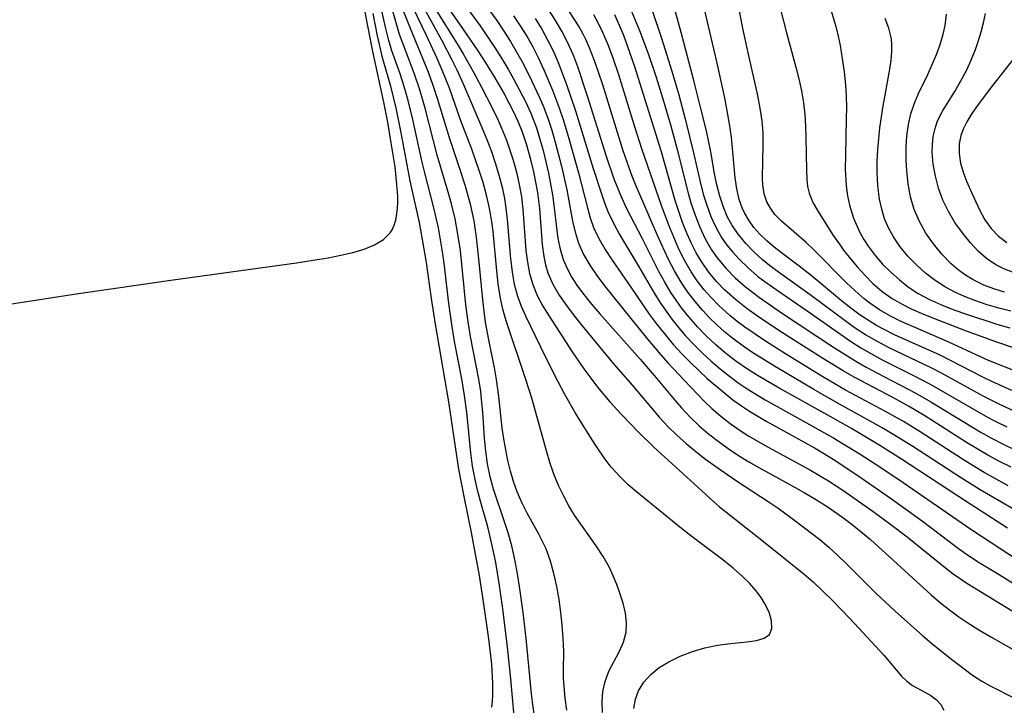
# Model space of a CAD drawing. Extents: x 1982998 to 1991200, y 3204617 to 3207513.
# Drawn here: x 1983568 to 1983707, y 3207068 to 3207165 of the extents above; entities that cross this region are included whole.
import ezdxf

# ---------------------------------------------------------------- set-up
doc = ezdxf.new("R2010")
doc.units = 0

msp = doc.modelspace()

# ---------------------------------------------------------------- linework, layer by layer
at = {"layer": 'Unknown_Line_Type', "color": 0}
for points in [[(1983654.76, 3207067.7, 1858), (1983654.99, 3207069, 1858), (1983655.42, 3207070.2, 1858), (1983656.17, 3207071.42, 1858), (1983657.16, 3207072.5, 1858), (1983658.34, 3207073.46, 1858), (1983659.68, 3207074.3, 1858), (1983661.3, 3207075.09, 1858), (1983663.02, 3207075.73, 1858), (1983664.78, 3207076.24, 1858), (1983666.56, 3207076.61, 1858), (1983667.99, 3207076.81, 1858), (1983670.68, 3207077.09, 1858), (1983672.02, 3207077.28, 1858), (1983673.11, 3207077.6, 1858), (1983673.87, 3207078.13, 1858), (1983674.21, 3207078.96, 1858), (1983674.16, 3207080.04, 1858), (1983673.81, 3207081.26, 1858), (1983673.18, 3207082.57, 1858), (1983672.71, 3207083.33, 1858), (1983671.95, 3207084.35, 1858), (1983671.06, 3207085.35, 1858), (1983670.08, 3207086.32, 1858), (1983668.73, 3207087.49, 1858), (1983667.29, 3207088.64, 1858), (1983662.78, 3207092.04, 1858), (1983661.45, 3207093.09, 1858), (1983655.12, 3207098.25, 1858), (1983653.96, 3207099.25, 1858), (1983652.86, 3207100.29, 1858), (1983652.2, 3207101, 1858), (1983651.57, 3207101.74, 1858), (1983650.58, 3207103.03, 1858), (1983649.66, 3207104.36, 1858), (1983648.77, 3207105.73, 1858), (1983646.53, 3207109.33, 1858), (1983644.98, 3207112.04, 1858), (1983644.07, 3207113.74, 1858), (1983642.35, 3207117.16, 1858), (1983639.52, 3207122.99, 1858), (1983638.92, 3207124.36, 1858), (1983638.4, 3207125.75, 1858), (1983637.95, 3207127.48, 1858), (1983637.64, 3207129.26, 1858), (1983637.42, 3207131.07, 1858), (1983636.96, 3207136.61, 1858), (1983636.77, 3207138.24, 1858), (1983636.55, 3207139.6, 1858), (1983636.28, 3207140.95, 1858), (1983635.83, 3207142.7, 1858), (1983635.31, 3207144.44, 1858), (1983634.72, 3207146.16, 1858), (1983634.07, 3207147.86, 1858), (1983633.37, 3207149.56, 1858), (1983630.74, 3207155.71, 1858), (1983629.85, 3207157.68, 1858), (1983629.16, 3207159.09, 1858), (1983627.7, 3207161.9, 1858), (1983622.55, 3207171.19, 1858)], [(1983624.72, 3207169.59, 1860), (1983629.84, 3207161.4, 1860), (1983630.7, 3207159.97, 1860), (1983632.11, 3207157.5, 1860), (1983633.29, 3207155.28, 1860), (1983634.83, 3207152.25, 1860), (1983635.56, 3207150.72, 1860), (1983636.24, 3207149.18, 1860), (1983636.79, 3207147.8, 1860), (1983637.29, 3207146.41, 1860), (1983637.74, 3207145.01, 1860), (1983638.21, 3207143.29, 1860), (1983638.6, 3207141.56, 1860), (1983638.9, 3207139.83, 1860), (1983639.12, 3207138.08, 1860), (1983639.54, 3207132.26, 1860), (1983639.74, 3207130.61, 1860), (1983640.05, 3207129, 1860), (1983640.5, 3207127.44, 1860), (1983641.14, 3207125.91, 1860), (1983641.93, 3207124.43, 1860), (1983642.81, 3207122.98, 1860), (1983646.07, 3207117.99, 1860), (1983647.71, 3207115.57, 1860), (1983648.67, 3207114.26, 1860), (1983649.65, 3207112.97, 1860), (1983651.37, 3207110.92, 1860), (1983652.99, 3207109.15, 1860), (1983655.41, 3207106.65, 1860), (1983657.57, 3207104.56, 1860), (1983664.27, 3207098.41, 1860), (1983665.54, 3207097.26, 1860), (1983666.84, 3207096.15, 1860), (1983668.38, 3207094.9, 1860), (1983672.78, 3207091.44, 1860), (1983678.74, 3207086.64, 1860), (1983680.08, 3207085.5, 1860), (1983681.41, 3207084.26, 1860), (1983682.72, 3207082.98, 1860), (1983685.26, 3207080.36, 1860), (1983689.98, 3207075.22, 1860), (1983692.48, 3207072.27, 1860), (1983693.23, 3207071.54, 1860), (1983694.05, 3207070.96, 1860), (1983695.79, 3207070.02, 1860), (1983696.62, 3207069.54, 1860), (1983697.4, 3207068.94, 1860), (1983698.02, 3207068.26, 1860), (1983698.43, 3207067.46, 1860)], [(1983681.41, 3207170.03, 1892), (1983683.21, 3207163.81, 1892), (1983683.54, 3207162.48, 1892), (1983683.82, 3207161.14, 1892), (1983683.99, 3207160.19, 1892), (1983684.39, 3207157.42, 1892), (1983684.58, 3207155.59, 1892), (1983684.68, 3207154.01, 1892), (1983684.71, 3207152.41, 1892), (1983684.7, 3207150.81, 1892), (1983684.57, 3207145.65, 1892), (1983684.56, 3207143.72, 1892), (1983684.69, 3207141.36, 1892), (1983684.87, 3207139.98, 1892), (1983685.14, 3207138.63, 1892), (1983685.7, 3207136.82, 1892), (1983686.45, 3207135.1, 1892), (1983686.62, 3207134.77, 1892), (1983687.17, 3207133.8, 1892), (1983687.79, 3207132.86, 1892), (1983688.76, 3207131.56, 1892), (1983689.82, 3207130.34, 1892), (1983690.97, 3207129.18, 1892), (1983692.19, 3207128.1, 1892), (1983693.48, 3207127.1, 1892), (1983694.84, 3207126.2, 1892), (1983696.45, 3207125.33, 1892), (1983698.14, 3207124.58, 1892), (1983699.88, 3207123.9, 1892), (1983701.65, 3207123.27, 1892), (1983705.9, 3207121.87, 1892), (1983707.74, 3207121.34, 1892)], [(1983645.3, 3207067.49, 1854), (1983645.07, 3207069.15, 1854), (1983644.91, 3207070.79, 1854), (1983644.84, 3207071.98, 1854), (1983644.82, 3207073.14, 1854), (1983644.88, 3207075.73, 1854), (1983644.8, 3207077.64, 1854), (1983644.65, 3207079.43, 1854), (1983644.46, 3207081.24, 1854), (1983644.21, 3207083.08, 1854), (1983643.89, 3207084.91, 1854), (1983643.49, 3207086.72, 1854), (1983643, 3207088.49, 1854), (1983642.37, 3207090.2, 1854), (1983641.88, 3207091.26, 1854), (1983641.34, 3207092.29, 1854), (1983639.7, 3207095.23, 1854), (1983638.97, 3207096.72, 1854), (1983638.32, 3207098.26, 1854), (1983637.81, 3207099.7, 1854), (1983637.37, 3207101.17, 1854), (1983637, 3207102.68, 1854), (1983636.69, 3207104.17, 1854), (1983636.43, 3207105.69, 1854), (1983636.21, 3207107.21, 1854), (1983635.73, 3207111.66, 1854), (1983635.41, 3207114.09, 1854), (1983635.17, 3207115.46, 1854), (1983634.32, 3207119.68, 1854), (1983633.86, 3207122.16, 1854), (1983633.64, 3207123.71, 1854), (1983633.46, 3207125.28, 1854), (1983632.97, 3207130.6, 1854), (1983632.59, 3207134.15, 1854), (1983632.23, 3207136.42, 1854), (1983631.75, 3207138.61, 1854), (1983630.96, 3207141.46, 1854), (1983630.36, 3207143.34, 1854), (1983628.75, 3207148.12, 1854), (1983627.07, 3207153.7, 1854), (1983626.38, 3207155.8, 1854), (1983625.76, 3207157.48, 1854), (1983623.26, 3207163.56, 1854), (1983621.59, 3207167.84, 1854)], [(1983650.34, 3207067.15, 1856), (1983650.3, 3207068.65, 1856), (1983650.4, 3207070.11, 1856), (1983650.69, 3207071.49, 1856), (1983651.24, 3207072.96, 1856), (1983652.66, 3207075.7, 1856), (1983653.29, 3207077.05, 1856), (1983653.68, 3207078.44, 1856), (1983653.74, 3207079.76, 1856), (1983653.57, 3207081.13, 1856), (1983653.23, 3207082.54, 1856), (1983652.78, 3207083.98, 1856), (1983652.35, 3207085.18, 1856), (1983651.86, 3207086.39, 1856), (1983651.31, 3207087.58, 1856), (1983650.44, 3207089.13, 1856), (1983649.46, 3207090.63, 1856), (1983646.41, 3207094.95, 1856), (1983645.6, 3207096.26, 1856), (1983644.86, 3207097.63, 1856), (1983644.2, 3207099.04, 1856), (1983643.59, 3207100.5, 1856), (1983642.97, 3207102.25, 1856), (1983642.42, 3207104.04, 1856), (1983640.35, 3207111.44, 1856), (1983639.55, 3207113.95, 1856), (1983636.77, 3207122.33, 1856), (1983636.27, 3207124.01, 1856), (1983635.9, 3207125.77, 1856), (1983635.63, 3207127.57, 1856), (1983635.44, 3207129.39, 1856), (1983634.93, 3207134.91, 1856), (1983634.75, 3207136.31, 1856), (1983634.52, 3207137.69, 1856), (1983634.33, 3207138.66, 1856), (1983633.95, 3207140.26, 1856), (1983633.5, 3207141.84, 1856), (1983633.01, 3207143.41, 1856), (1983631.91, 3207146.53, 1856), (1983630.38, 3207150.55, 1856), (1983628.75, 3207155.13, 1856), (1983627.74, 3207157.69, 1856), (1983627.02, 3207159.32, 1856), (1983625.52, 3207162.56, 1856), (1983623.05, 3207167.75, 1856)], [(1983708.04, 3207112.53, 1886), (1983705.21, 3207113.8, 1886), (1983703.97, 3207114.4, 1886), (1983697.94, 3207117.49, 1886), (1983691.51, 3207120.38, 1886), (1983689.94, 3207121.17, 1886), (1983688.98, 3207121.69, 1886), (1983688.05, 3207122.25, 1886), (1983686.67, 3207123.16, 1886), (1983685.33, 3207124.14, 1886), (1983684.03, 3207125.17, 1886), (1983679.73, 3207128.74, 1886), (1983678.08, 3207130.03, 1886), (1983675.56, 3207131.91, 1886), (1983674.52, 3207132.73, 1886), (1983673.48, 3207133.63, 1886), (1983672.51, 3207134.58, 1886), (1983671.69, 3207135.52, 1886), (1983670.96, 3207136.52, 1886), (1983670.34, 3207137.57, 1886), (1983670.03, 3207138.26, 1886), (1983669.6, 3207139.46, 1886), (1983669.25, 3207140.96, 1886), (1983669.02, 3207142.5, 1886), (1983668.51, 3207148.23, 1886), (1983668.24, 3207150.13, 1886), (1983667.57, 3207153.78, 1886), (1983666.42, 3207159.08, 1886), (1983664.13, 3207168.73, 1886)], [(1983566.73, 3207124.68, 1846), (1983576.49, 3207126.19, 1846), (1983589.79, 3207128.13, 1846), (1983607.18, 3207130.52, 1846), (1983609.81, 3207130.92, 1846), (1983611.65, 3207131.23, 1846), (1983613.43, 3207131.58, 1846), (1983615.14, 3207131.98, 1846), (1983616.75, 3207132.46, 1846), (1983618.2, 3207133.05, 1846), (1983619.44, 3207133.79, 1846), (1983620.4, 3207134.74, 1846), (1983620.68, 3207135.18, 1846), (1983620.97, 3207135.83, 1846), (1983621.19, 3207136.53, 1846), (1983621.35, 3207137.41, 1846), (1983621.43, 3207138.22, 1846), (1983621.46, 3207139.03, 1846), (1983621.46, 3207139.86, 1846), (1983621.36, 3207141.54, 1846), (1983621.09, 3207144.04, 1846), (1983620.56, 3207147.45, 1846), (1983620.05, 3207150.33, 1846), (1983619.49, 3207153.18, 1846), (1983617.97, 3207160.3, 1846), (1983616.55, 3207167.55, 1846)], [(1983628.44, 3207166.64, 1862), (1983630.62, 3207163.55, 1862), (1983632.75, 3207160.39, 1862), (1983633.78, 3207158.79, 1862), (1983635.15, 3207156.59, 1862), (1983636.46, 3207154.35, 1862), (1983637.15, 3207153.08, 1862), (1983637.8, 3207151.79, 1862), (1983638.39, 3207150.48, 1862), (1983638.99, 3207149, 1862), (1983639.62, 3207147.14, 1862), (1983640.16, 3207145.25, 1862), (1983640.62, 3207143.34, 1862), (1983640.91, 3207141.88, 1862), (1983641.16, 3207140.42, 1862), (1983641.44, 3207138.16, 1862), (1983641.83, 3207133.08, 1862), (1983642.05, 3207131.41, 1862), (1983642.29, 3207130.24, 1862), (1983642.64, 3207129.11, 1862), (1983643.34, 3207127.51, 1862), (1983644.22, 3207125.98, 1862), (1983645.24, 3207124.5, 1862), (1983646.32, 3207123.07, 1862), (1983647.46, 3207121.66, 1862), (1983651.9, 3207116.26, 1862), (1983654.55, 3207113.21, 1862), (1983658.38, 3207108.71, 1862), (1983659.55, 3207107.45, 1862), (1983660.81, 3207106.23, 1862), (1983662.12, 3207105.06, 1862), (1983663.48, 3207103.94, 1862), (1983664.87, 3207102.86, 1862), (1983666.29, 3207101.8, 1862), (1983669.2, 3207099.79, 1862), (1983673.7, 3207096.88, 1862), (1983675.08, 3207095.94, 1862), (1983677.46, 3207094.21, 1862), (1983680.95, 3207091.51, 1862), (1983682.24, 3207090.42, 1862), (1983683.5, 3207089.28, 1862), (1983684.73, 3207088.1, 1862), (1983688.87, 3207083.98, 1862), (1983691.6, 3207081.4, 1862), (1983695.5, 3207077.96, 1862), (1983696.72, 3207076.92, 1862), (1983699.34, 3207074.82, 1862), (1983702.5, 3207072.41, 1862), (1983703.8, 3207071.54, 1862), (1983704.98, 3207070.88, 1862), (1983708.52, 3207069.12, 1862)], [(1983631.11, 3207166.62, 1864), (1983633.09, 3207163.92, 1864), (1983635.12, 3207160.91, 1864), (1983636.09, 3207159.37, 1864), (1983637.02, 3207157.82, 1864), (1983637.79, 3207156.43, 1864), (1983638.65, 3207154.84, 1864), (1983639.48, 3207153.24, 1864), (1983640.23, 3207151.6, 1864), (1983641.02, 3207149.53, 1864), (1983641.52, 3207147.96, 1864), (1983641.96, 3207146.37, 1864), (1983642.36, 3207144.77, 1864), (1983642.71, 3207143.16, 1864), (1983643.28, 3207140.09, 1864), (1983643.49, 3207138.63, 1864), (1983643.86, 3207135.49, 1864), (1983644.06, 3207133.95, 1864), (1983644.35, 3207132.45, 1864), (1983644.78, 3207131.01, 1864), (1983645.33, 3207129.7, 1864), (1983646.02, 3207128.45, 1864), (1983646.82, 3207127.23, 1864), (1983647.69, 3207126.04, 1864), (1983648.79, 3207124.68, 1864), (1983649.94, 3207123.34, 1864), (1983655.65, 3207116.95, 1864), (1983657.91, 3207114.31, 1864), (1983660.26, 3207111.48, 1864), (1983661.45, 3207110.09, 1864), (1983662.7, 3207108.76, 1864), (1983663.95, 3207107.56, 1864), (1983665.26, 3207106.43, 1864), (1983666.63, 3207105.36, 1864), (1983668.04, 3207104.34, 1864), (1983669.49, 3207103.38, 1864), (1983670.95, 3207102.49, 1864), (1983672.39, 3207101.66, 1864), (1983677.05, 3207099.11, 1864), (1983678.77, 3207098.13, 1864), (1983680.48, 3207097.12, 1864), (1983682.15, 3207096.06, 1864), (1983684.2, 3207094.64, 1864), (1983685.53, 3207093.65, 1864), (1983686.82, 3207092.61, 1864), (1983688.09, 3207091.53, 1864), (1983694.01, 3207086.1, 1864), (1983696.68, 3207083.72, 1864), (1983698.04, 3207082.57, 1864), (1983699.44, 3207081.46, 1864), (1983700.56, 3207080.64, 1864), (1983701.71, 3207079.85, 1864), (1983703.37, 3207078.81, 1864), (1983705.06, 3207077.82, 1864), (1983711.39, 3207074.25, 1864)], [(1983707.44, 3207093.11, 1872), (1983701.44, 3207096.95, 1872), (1983692.47, 3207102.86, 1872), (1983689.44, 3207104.78, 1872), (1983685.43, 3207107.16, 1872), (1983682.41, 3207108.87, 1872), (1983675.31, 3207112.8, 1872), (1983672.16, 3207114.66, 1872), (1983670.63, 3207115.64, 1872), (1983669.14, 3207116.68, 1872), (1983667.69, 3207117.8, 1872), (1983666.3, 3207118.98, 1872), (1983664.97, 3207120.22, 1872), (1983663.71, 3207121.52, 1872), (1983662.29, 3207123.17, 1872), (1983661.48, 3207124.19, 1872), (1983660.71, 3207125.24, 1872), (1983659.98, 3207126.32, 1872), (1983659.11, 3207127.78, 1872), (1983658.29, 3207129.29, 1872), (1983655.98, 3207133.88, 1872), (1983653.78, 3207138.15, 1872), (1983652.97, 3207139.9, 1872), (1983652, 3207142.33, 1872), (1983650.89, 3207145.51, 1872), (1983648.22, 3207154.02, 1872), (1983646.84, 3207158.15, 1872), (1983646.27, 3207159.65, 1872), (1983645.64, 3207161.12, 1872), (1983645.14, 3207162.16, 1872), (1983644.6, 3207163.17, 1872), (1983643.65, 3207164.78, 1872), (1983642.62, 3207166.34, 1872)], [(1983634.73, 3207067.9, 1848), (1983634.83, 3207068.72, 1848), (1983634.89, 3207069.56, 1848), (1983634.89, 3207071.28, 1848), (1983634.73, 3207073.95, 1848), (1983634.33, 3207077.51, 1848), (1983633.58, 3207082.74, 1848), (1983632.99, 3207086.44, 1848), (1983632.36, 3207089.96, 1848), (1983631.87, 3207092.5, 1848), (1983630.86, 3207097.34, 1848), (1983630.1, 3207101.44, 1848), (1983629.6, 3207104.59, 1848), (1983628.69, 3207110.93, 1848), (1983626.8, 3207121.89, 1848), (1983626.24, 3207125.5, 1848), (1983625.52, 3207130.56, 1848), (1983624.98, 3207133.81, 1848), (1983624.52, 3207136.18, 1848), (1983623.23, 3207142.09, 1848), (1983621.95, 3207148.84, 1848), (1983621.28, 3207152.11, 1848), (1983620.52, 3207155.25, 1848), (1983619.39, 3207159.25, 1848), (1983619.02, 3207160.67, 1848), (1983618.61, 3207162.51, 1848), (1983618.01, 3207165.68, 1848)], [(1983637.87, 3207066.63, 1850), (1983637.42, 3207071.88, 1850), (1983636.95, 3207076.37, 1850), (1983636.29, 3207081.76, 1850), (1983635.82, 3207085.02, 1850), (1983635.28, 3207088.29, 1850), (1983634.75, 3207090.87, 1850), (1983634.16, 3207093.31, 1850), (1983633.27, 3207096.43, 1850), (1983632.72, 3207098.49, 1850), (1983632.38, 3207099.96, 1850), (1983632.02, 3207101.88, 1850), (1983631.75, 3207103.75, 1850), (1983631.19, 3207109.46, 1850), (1983630.88, 3207111.84, 1850), (1983630.5, 3207114.16, 1850), (1983629.49, 3207119.41, 1850), (1983629.03, 3207122.16, 1850), (1983628.66, 3207124.79, 1850), (1983628, 3207130.46, 1850), (1983627.75, 3207132.35, 1850), (1983627.21, 3207135.44, 1850), (1983626.57, 3207138.25, 1850), (1983625.28, 3207143.19, 1850), (1983624.88, 3207144.9, 1850), (1983623.6, 3207150.7, 1850), (1983622.94, 3207153.4, 1850), (1983622.38, 3207155.35, 1850), (1983621.8, 3207157.14, 1850), (1983620.66, 3207160.38, 1850), (1983620.2, 3207161.86, 1850), (1983619.74, 3207163.74, 1850), (1983619.25, 3207166.02, 1850)], [(1983640.77, 3207066.63, 1852), (1983640.5, 3207068.26, 1852), (1983640.32, 3207069.76, 1852), (1983639.57, 3207077.59, 1852), (1983639.14, 3207081.24, 1852), (1983638.63, 3207084.88, 1852), (1983638.34, 3207086.69, 1852), (1983638, 3207088.48, 1852), (1983637.53, 3207090.62, 1852), (1983637.03, 3207092.45, 1852), (1983636.53, 3207094, 1852), (1983634.97, 3207098.62, 1852), (1983634.49, 3207100.35, 1852), (1983634.11, 3207102.19, 1852), (1983633.87, 3207103.99, 1852), (1983633.71, 3207105.82, 1852), (1983633.46, 3207109.49, 1852), (1983633.3, 3207111.32, 1852), (1983633.17, 3207112.39, 1852), (1983632.91, 3207114.13, 1852), (1983631.73, 3207120.15, 1852), (1983631.39, 3207122.21, 1852), (1983631.08, 3207124.6, 1852), (1983630.3, 3207132.24, 1852), (1983629.96, 3207134.58, 1852), (1983629.55, 3207136.72, 1852), (1983629.04, 3207138.82, 1852), (1983628.58, 3207140.48, 1852), (1983627.04, 3207145.67, 1852), (1983625.32, 3207152.32, 1852), (1983624.54, 3207155.03, 1852), (1983623.78, 3207157.27, 1852), (1983621.74, 3207162.7, 1852), (1983620.76, 3207165.98, 1852)], [(1983634.39, 3207166.09, 1866), (1983635.42, 3207164.65, 1866), (1983636.42, 3207163.19, 1866), (1983637.37, 3207161.7, 1866), (1983638.28, 3207160.18, 1866), (1983639.13, 3207158.63, 1866), (1983640.34, 3207156.22, 1866), (1983641.45, 3207153.84, 1866), (1983641.96, 3207152.64, 1866), (1983642.63, 3207150.9, 1866), (1983643.18, 3207149.23, 1866), (1983643.67, 3207147.54, 1866), (1983644.55, 3207144.14, 1866), (1983645.3, 3207140.8, 1866), (1983646.17, 3207136.14, 1866), (1983646.51, 3207134.68, 1866), (1983646.96, 3207133.27, 1866), (1983647.67, 3207131.7, 1866), (1983648.55, 3207130.18, 1866), (1983649.55, 3207128.71, 1866), (1983650.63, 3207127.27, 1866), (1983656.49, 3207120, 1866), (1983658.53, 3207117.58, 1866), (1983659.56, 3207116.42, 1866), (1983662.72, 3207113.04, 1866), (1983664.72, 3207110.98, 1866), (1983665.75, 3207110, 1866), (1983667.02, 3207108.89, 1866), (1983668.35, 3207107.86, 1866), (1983669.74, 3207106.88, 1866), (1983670.96, 3207106.1, 1866), (1983673.67, 3207104.53, 1866), (1983679.64, 3207101.3, 1866), (1983682.21, 3207099.77, 1866), (1983684.22, 3207098.46, 1866), (1983688.31, 3207095.62, 1866), (1983690.99, 3207093.66, 1866), (1983693.28, 3207091.9, 1866), (1983698.46, 3207087.71, 1866), (1983699.78, 3207086.7, 1866), (1983701.68, 3207085.38, 1866), (1983708.07, 3207081.47, 1866)], [(1983637.8, 3207165.34, 1868), (1983638.75, 3207163.91, 1868), (1983639.65, 3207162.46, 1868), (1983640.49, 3207160.97, 1868), (1983641.28, 3207159.46, 1868), (1983642.07, 3207157.72, 1868), (1983643.29, 3207154.83, 1868), (1983644.29, 3207152.21, 1868), (1983644.79, 3207150.7, 1868), (1983645.6, 3207148.05, 1868), (1983646.95, 3207143.18, 1868), (1983648.21, 3207138.27, 1868), (1983648.61, 3207136.87, 1868), (1983649.08, 3207135.52, 1868), (1983649.82, 3207133.93, 1868), (1983650.7, 3207132.39, 1868), (1983651.68, 3207130.88, 1868), (1983654.35, 3207127.07, 1868), (1983656.93, 3207123.29, 1868), (1983657.9, 3207121.97, 1868), (1983659.1, 3207120.44, 1868), (1983660.35, 3207118.96, 1868), (1983661.5, 3207117.71, 1868), (1983662.68, 3207116.5, 1868), (1983663.9, 3207115.33, 1868), (1983665.15, 3207114.19, 1868), (1983666.43, 3207113.08, 1868), (1983668.72, 3207111.23, 1868), (1983669.93, 3207110.36, 1868), (1983671.07, 3207109.61, 1868), (1983673.42, 3207108.2, 1868), (1983680.21, 3207104.46, 1868), (1983681.62, 3207103.62, 1868), (1983683.21, 3207102.63, 1868), (1983686.82, 3207100.2, 1868), (1983691.05, 3207097.24, 1868), (1983695.42, 3207094.09, 1868), (1983700.54, 3207090.26, 1868), (1983701.78, 3207089.38, 1868), (1983703.45, 3207088.3, 1868), (1983706.27, 3207086.6, 1868), (1983711.4, 3207083.34, 1868)], [(1983640.83, 3207164.94, 1870), (1983641.77, 3207163.43, 1870), (1983642.65, 3207161.87, 1870), (1983643.44, 3207160.28, 1870), (1983644.09, 3207158.77, 1870), (1983645.26, 3207155.67, 1870), (1983646.53, 3207151.94, 1870), (1983649.04, 3207143.82, 1870), (1983650.18, 3207140.24, 1870), (1983650.62, 3207138.97, 1870), (1983651.1, 3207137.74, 1870), (1983651.87, 3207136.11, 1870), (1983652.75, 3207134.51, 1870), (1983655.42, 3207130.03, 1870), (1983657.7, 3207126.11, 1870), (1983658.5, 3207124.84, 1870), (1983659.29, 3207123.69, 1870), (1983660.12, 3207122.58, 1870), (1983661.06, 3207121.39, 1870), (1983662.05, 3207120.24, 1870), (1983663.2, 3207119.01, 1870), (1983664.4, 3207117.83, 1870), (1983665.64, 3207116.68, 1870), (1983666.93, 3207115.59, 1870), (1983668.25, 3207114.53, 1870), (1983669.62, 3207113.53, 1870), (1983670.73, 3207112.78, 1870), (1983673.28, 3207111.23, 1870), (1983682.82, 3207105.88, 1870), (1983684.27, 3207105.03, 1870), (1983686.5, 3207103.65, 1870), (1983689.58, 3207101.65, 1870), (1983692.72, 3207099.54, 1870), (1983702.38, 3207092.88, 1870), (1983711.66, 3207086.83, 1870)], [(1983709.42, 3207095.12, 1874), (1983703.56, 3207098.52, 1874), (1983700.92, 3207100.18, 1874), (1983694.06, 3207104.63, 1874), (1983691.19, 3207106.41, 1874), (1983689.74, 3207107.26, 1874), (1983683.33, 3207110.83, 1874), (1983680.11, 3207112.67, 1874), (1983674.83, 3207115.8, 1874), (1983671.69, 3207117.76, 1874), (1983670.17, 3207118.79, 1874), (1983668.69, 3207119.87, 1874), (1983667.54, 3207120.81, 1874), (1983666.44, 3207121.79, 1874), (1983665.38, 3207122.83, 1874), (1983664.47, 3207123.8, 1874), (1983663.38, 3207125.07, 1874), (1983662.36, 3207126.4, 1874), (1983661.42, 3207127.79, 1874), (1983660.49, 3207129.37, 1874), (1983659.65, 3207131, 1874), (1983658.11, 3207134.37, 1874), (1983654.98, 3207141.58, 1874), (1983654.52, 3207142.73, 1874), (1983653.85, 3207144.57, 1874), (1983653.22, 3207146.44, 1874), (1983650.37, 3207155.61, 1874), (1983649.79, 3207157.37, 1874), (1983649.17, 3207159.12, 1874), (1983648.5, 3207160.83, 1874), (1983647.97, 3207161.98, 1874), (1983647.54, 3207162.85, 1874), (1983647.03, 3207163.76, 1874), (1983646.5, 3207164.65, 1874), (1983645.59, 3207166.05, 1874)], [(1983707.54, 3207099.11, 1876), (1983705.82, 3207100.03, 1876), (1983704.12, 3207100.98, 1876), (1983702.6, 3207101.89, 1876), (1983701.09, 3207102.84, 1876), (1983695.12, 3207106.7, 1876), (1983692.77, 3207108.14, 1876), (1983690.24, 3207109.56, 1876), (1983684.58, 3207112.59, 1876), (1983681.38, 3207114.44, 1876), (1983676.27, 3207117.6, 1876), (1983673.3, 3207119.49, 1876), (1983671.84, 3207120.46, 1876), (1983670.4, 3207121.46, 1876), (1983669.33, 3207122.26, 1876), (1983668.28, 3207123.1, 1876), (1983666.72, 3207124.51, 1876), (1983665.65, 3207125.62, 1876), (1983664.64, 3207126.77, 1876), (1983663.7, 3207127.98, 1876), (1983662.84, 3207129.25, 1876), (1983661.93, 3207130.82, 1876), (1983661.11, 3207132.45, 1876), (1983660.37, 3207134.13, 1876), (1983659.68, 3207135.84, 1876), (1983658.66, 3207138.62, 1876), (1983655.92, 3207146.46, 1876), (1983654.84, 3207149.83, 1876), (1983652.63, 3207157, 1876), (1983651.79, 3207159.52, 1876), (1983651.13, 3207161.26, 1876), (1983650.4, 3207162.97, 1876), (1983649.79, 3207164.24, 1876), (1983649.12, 3207165.47, 1876)], [(1983707.93, 3207101.7, 1878), (1983706.28, 3207102.53, 1878), (1983704.65, 3207103.41, 1878), (1983703.14, 3207104.28, 1878), (1983701.65, 3207105.19, 1878), (1983695.75, 3207108.94, 1878), (1983693.46, 3207110.32, 1878), (1983691.36, 3207111.47, 1878), (1983685.83, 3207114.4, 1878), (1983684.27, 3207115.28, 1878), (1983681.24, 3207117.12, 1878), (1983675.19, 3207120.98, 1878), (1983672.18, 3207122.99, 1878), (1983670.73, 3207124.03, 1878), (1983669.06, 3207125.35, 1878), (1983667.55, 3207126.72, 1878), (1983666.42, 3207127.9, 1878), (1983665.29, 3207129.27, 1878), (1983664.27, 3207130.71, 1878), (1983663.54, 3207131.94, 1878), (1983662.89, 3207133.22, 1878), (1983662.23, 3207134.7, 1878), (1983661.63, 3207136.21, 1878), (1983661.09, 3207137.75, 1878), (1983660.59, 3207139.32, 1878), (1983658.59, 3207146.3, 1878), (1983654.91, 3207158.14, 1878), (1983653.88, 3207161.09, 1878), (1983653.33, 3207162.55, 1878), (1983652.74, 3207163.97, 1878), (1983652.09, 3207165.45, 1878)], [(1983654.38, 3207166.06, 1880), (1983655.54, 3207163.28, 1880), (1983656.77, 3207160.01, 1880), (1983657.9, 3207156.68, 1880), (1983659, 3207153.15, 1880), (1983659.96, 3207149.83, 1880), (1983660.85, 3207146.49, 1880), (1983662.41, 3207140.35, 1880), (1983662.8, 3207138.97, 1880), (1983663.38, 3207137.23, 1880), (1983664.04, 3207135.54, 1880), (1983664.82, 3207133.91, 1880), (1983665.72, 3207132.36, 1880), (1983666.52, 3207131.23, 1880), (1983667.72, 3207129.78, 1880), (1983669.05, 3207128.41, 1880), (1983670.48, 3207127.14, 1880), (1983672.45, 3207125.63, 1880), (1983675.56, 3207123.49, 1880), (1983683.06, 3207118.55, 1880), (1983686.04, 3207116.68, 1880), (1983687.51, 3207115.83, 1880), (1983689, 3207115.02, 1880), (1983694.4, 3207112.19, 1880), (1983696.61, 3207110.93, 1880), (1983703.57, 3207106.7, 1880), (1983705.16, 3207105.8, 1880), (1983706.8, 3207104.95, 1880), (1983708.47, 3207104.16, 1880)], [(1983657.33, 3207166.08, 1882), (1983658.64, 3207162.18, 1882), (1983660.11, 3207157.55, 1882), (1983661.08, 3207154.2, 1882), (1983662.03, 3207150.63, 1882), (1983663.17, 3207146.01, 1882), (1983664.21, 3207141.53, 1882), (1983664.59, 3207140.07, 1882), (1983665.02, 3207138.65, 1882), (1983665.6, 3207137.06, 1882), (1983666.3, 3207135.54, 1882), (1983667.13, 3207134.09, 1882), (1983667.88, 3207133.02, 1882), (1983668.71, 3207132, 1882), (1983669.6, 3207131.03, 1882), (1983670.85, 3207129.81, 1882), (1983672.19, 3207128.66, 1882), (1983673.08, 3207127.98, 1882), (1983674.8, 3207126.74, 1882), (1983679.2, 3207123.74, 1882), (1983685.28, 3207119.5, 1882), (1983686.73, 3207118.55, 1882), (1983688.24, 3207117.67, 1882), (1983689.77, 3207116.83, 1882), (1983694.17, 3207114.64, 1882), (1983696.53, 3207113.41, 1882), (1983704.59, 3207108.77, 1882), (1983705.67, 3207108.2, 1882), (1983707.33, 3207107.38, 1882)], [(1983708.67, 3207109.48, 1884), (1983706.14, 3207110.63, 1884), (1983704.11, 3207111.66, 1884), (1983698.13, 3207114.97, 1884), (1983696.76, 3207115.68, 1884), (1983690.63, 3207118.6, 1884), (1983688.99, 3207119.46, 1884), (1983687.39, 3207120.39, 1884), (1983685.95, 3207121.33, 1884), (1983684.54, 3207122.33, 1884), (1983679.61, 3207126.02, 1884), (1983675.13, 3207129.19, 1884), (1983673.87, 3207130.14, 1884), (1983672.85, 3207130.98, 1884), (1983671.65, 3207132.08, 1884), (1983670.52, 3207133.25, 1884), (1983669.5, 3207134.49, 1884), (1983668.6, 3207135.8, 1884), (1983667.93, 3207137.06, 1884), (1983667.37, 3207138.38, 1884), (1983666.87, 3207139.92, 1884), (1983666.47, 3207141.51, 1884), (1983666.14, 3207143.13, 1884), (1983665.61, 3207146.15, 1884), (1983664.98, 3207149.11, 1884), (1983664.26, 3207152.08, 1884), (1983663.21, 3207156.21, 1884), (1983661.43, 3207162.97, 1884), (1983660.53, 3207166.2, 1884)], [(1983709.03, 3207115.04, 1888), (1983704.75, 3207116.76, 1888), (1983703.61, 3207117.26, 1888), (1983699.15, 3207119.35, 1888), (1983694.16, 3207121.48, 1888), (1983692.52, 3207122.21, 1888), (1983690.93, 3207123, 1888), (1983689.39, 3207123.87, 1888), (1983688, 3207124.82, 1888), (1983687.2, 3207125.44, 1888), (1983685.94, 3207126.55, 1888), (1983684.73, 3207127.71, 1888), (1983680.12, 3207132.36, 1888), (1983679.05, 3207133.38, 1888), (1983675.55, 3207136.39, 1888), (1983674.63, 3207137.35, 1888), (1983674, 3207138.2, 1888), (1983673.52, 3207139.11, 1888), (1983673.14, 3207140.26, 1888), (1983672.95, 3207141.5, 1888), (1983672.91, 3207142.43, 1888), (1983673, 3207147.14, 1888), (1983672.96, 3207148.83, 1888), (1983672.83, 3207150.55, 1888), (1983672.58, 3207152.32, 1888), (1983672.24, 3207154.11, 1888), (1983671, 3207159.5, 1888), (1983670.2, 3207163.14, 1888), (1983669.64, 3207165.97, 1888)], [(1983675.45, 3207166.04, 1890), (1983676.21, 3207163.14, 1890), (1983677.59, 3207158.11, 1890), (1983678.01, 3207156.43, 1890), (1983678.38, 3207154.75, 1890), (1983678.67, 3207153.06, 1890), (1983678.85, 3207151.43, 1890), (1983678.95, 3207149.79, 1890), (1983679, 3207148.18, 1890), (1983679.07, 3207143.56, 1890), (1983679.13, 3207142.29, 1890), (1983679.25, 3207141.28, 1890), (1983679.45, 3207140.33, 1890), (1983679.99, 3207139.04, 1890), (1983680.72, 3207137.77, 1890), (1983682.77, 3207134.53, 1890), (1983683.73, 3207133.13, 1890), (1983684.33, 3207132.32, 1890), (1983685.28, 3207131.09, 1890), (1983686.29, 3207129.89, 1890), (1983687.34, 3207128.72, 1890), (1983688.46, 3207127.61, 1890), (1983689.76, 3207126.5, 1890), (1983691.15, 3207125.51, 1890), (1983692.47, 3207124.73, 1890), (1983693.85, 3207124.04, 1890), (1983695.27, 3207123.4, 1890), (1983696.97, 3207122.71, 1890), (1983701.59, 3207120.93, 1890), (1983705.87, 3207119.37, 1890), (1983711.12, 3207117.61, 1890)], [(1983707.89, 3207123.7, 1894), (1983706.22, 3207124.13, 1894), (1983704.58, 3207124.62, 1894), (1983702.8, 3207125.21, 1894), (1983701.37, 3207125.75, 1894), (1983699.99, 3207126.36, 1894), (1983698.67, 3207127.07, 1894), (1983697.22, 3207128.01, 1894), (1983695.86, 3207129.07, 1894), (1983694.58, 3207130.23, 1894), (1983693.39, 3207131.47, 1894), (1983692.31, 3207132.79, 1894), (1983691.35, 3207134.19, 1894), (1983690.66, 3207135.43, 1894), (1983690.1, 3207136.73, 1894), (1983689.69, 3207138.08, 1894), (1983689.39, 3207139.48, 1894), (1983689.15, 3207141.37, 1894), (1983689.05, 3207143.29, 1894), (1983689.05, 3207144.85, 1894), (1983689.13, 3207146.42, 1894), (1983689.27, 3207147.99, 1894), (1983689.45, 3207149.55, 1894), (1983689.9, 3207152.63, 1894), (1983690.16, 3207154.17, 1894), (1983690.85, 3207157.83, 1894), (1983691.04, 3207159.09, 1894), (1983691.13, 3207160.32, 1894), (1983691.13, 3207161.22, 1894), (1983691.05, 3207162.11, 1894), (1983690.72, 3207163.59, 1894), (1983690.2, 3207164.95, 1894)], [(1983706.98, 3207126.39, 1896), (1983705.51, 3207126.84, 1896), (1983704.09, 3207127.38, 1896), (1983702.59, 3207128.11, 1896), (1983701.51, 3207128.79, 1896), (1983700.47, 3207129.55, 1896), (1983699.5, 3207130.39, 1896), (1983698.19, 3207131.73, 1896), (1983696.99, 3207133.18, 1896), (1983695.93, 3207134.72, 1896), (1983695.01, 3207136.34, 1896), (1983694.28, 3207138.04, 1896), (1983693.76, 3207139.81, 1896), (1983693.43, 3207141.64, 1896), (1983693.22, 3207143.5, 1896), (1983693.13, 3207144.95, 1896), (1983693.13, 3207146.82, 1896), (1983693.25, 3207148.42, 1896), (1983693.48, 3207150, 1896), (1983693.82, 3207151.54, 1896), (1983694.3, 3207153.02, 1896), (1983694.88, 3207154.37, 1896), (1983696.18, 3207157.06, 1896), (1983696.81, 3207158.45, 1896), (1983697.4, 3207159.86, 1896), (1983697.92, 3207161.29, 1896), (1983698.36, 3207162.75, 1896), (1983698.62, 3207163.95, 1896), (1983698.84, 3207165.58, 1896)], [(1983708.15, 3207129.2, 1898), (1983706.92, 3207129.66, 1898), (1983705.77, 3207130.25, 1898), (1983704.48, 3207131.13, 1898), (1983703.29, 3207132.18, 1898), (1983702.19, 3207133.35, 1898), (1983701.06, 3207134.74, 1898), (1983700.02, 3207136.22, 1898), (1983699.1, 3207137.76, 1898), (1983698.32, 3207139.37, 1898), (1983697.72, 3207141.03, 1898), (1983697.26, 3207142.73, 1898), (1983696.95, 3207144.43, 1898), (1983696.81, 3207146.13, 1898), (1983696.83, 3207147.15, 1898), (1983696.96, 3207148.3, 1898), (1983697.21, 3207149.43, 1898), (1983697.57, 3207150.51, 1898), (1983698.27, 3207151.91, 1898), (1983699.99, 3207154.66, 1898), (1983701.05, 3207156.49, 1898), (1983701.73, 3207157.82, 1898), (1983702.35, 3207159.2, 1898), (1983702.91, 3207160.6, 1898), (1983703.32, 3207161.83, 1898), (1983703.69, 3207163.07, 1898), (1983704.02, 3207164.32, 1898), (1983704.34, 3207165.68, 1898)], [(1983708.06, 3207159.02, 1900), (1983704.83, 3207154.91, 1900), (1983703.21, 3207152.71, 1900), (1983702.41, 3207151.55, 1900), (1983701.71, 3207150.39, 1900), (1983701.23, 3207149.45, 1900), (1983700.87, 3207148.48, 1900), (1983700.63, 3207147.31, 1900), (1983700.62, 3207145.95, 1900), (1983700.82, 3207144.58, 1900), (1983701.18, 3207143.29, 1900), (1983701.65, 3207142.01, 1900), (1983702.19, 3207140.74, 1900), (1983703.47, 3207138, 1900), (1983704.25, 3207136.59, 1900), (1983705.13, 3207135.36, 1900), (1983706.16, 3207134.28, 1900), (1983707.34, 3207133.39, 1900)]]:
    msp.add_polyline3d(points, dxfattribs=at)

doc.saveas('drawing.dxf')
